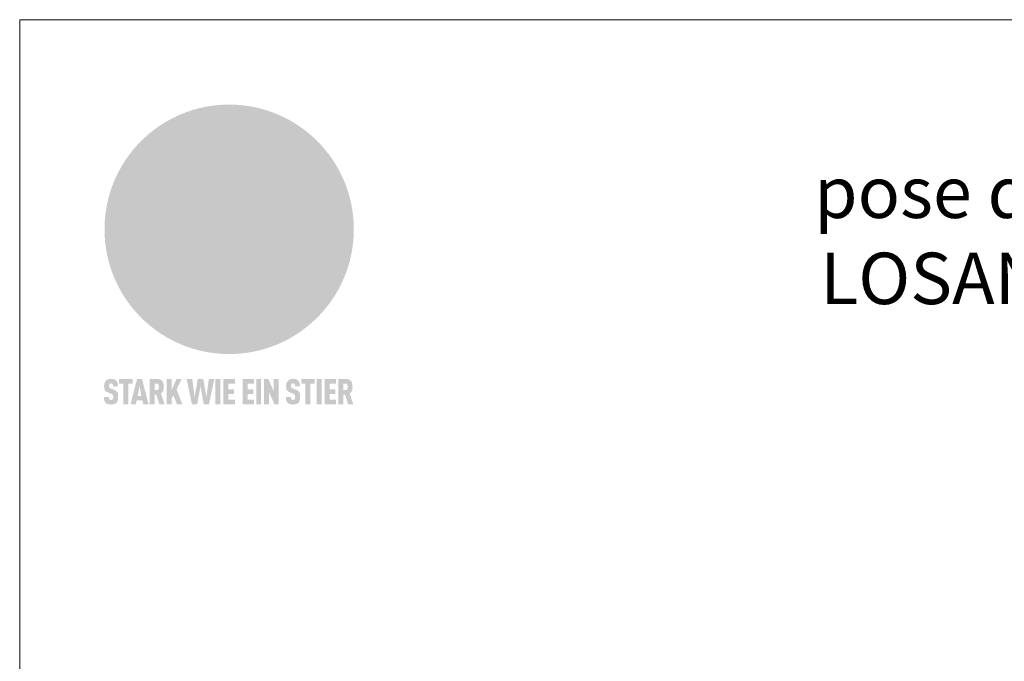
# Model space of a CAD drawing. Units: millimetres. Extents: x -19674 to 47920, y 0 to 4832.
# Drawn here: x 13960 to 14343, y 790 to 1039 of the extents above; entities that cross this region are included whole.
import ezdxf

# ---------------------------------------------------------------- set-up
doc = ezdxf.new("R2010")
doc.units = ezdxf.units.MM
for name, color, linetype, lineweight, true_color in [('01_PREFA-Dachprodukt', 7, 'Continuous', 25, 0xe1000f), ('10_Blattrahmen', 7, 'Continuous', 20, 0x000000), ('99_Text_1_DE', 7, 'Continuous', 25, 0xe1000f)]:
    doc.layers.add(name, color=color, linetype=linetype, lineweight=lineweight, true_color=true_color)
doc.styles.add('Arial', font='arial.ttf')

# ---------------------------------------------------------------- blocks, each defined once
blk = doc.blocks.new('A$C8d5866de')
h = blk.add_hatch(color=256)
h.dxf.hatch_style = 1
h.paths.add_polyline_path([(25.88, -1.79), (30.43, 2.83), (29.86, 3.85), (28.97, 5.42), (30.61, 5.51), (31.96, 5.49), (33.06, 5.39), (33.94, 5.21), (34.61, 4.98), (35.11, 4.71), (35.46, 4.42), (35.69, 4.13), (35.9, 3.67), (35.98, 3.2), (35.97, 2.74), (35.88, 2.32), (35.64, 1.65), (35.51, 1.39), (36.65, 2.5), (37.57, 3.44), (38.25, 4.27), (38.73, 4.92), (39.28, 5.79), (39.5, 6.31), (39.65, 6.89), (39.69, 7.52), (39.6, 8.21), (39.47, 8.6), (39.26, 8.97), (38.98, 9.31), (38.65, 9.63), (37.83, 10.18), (36.87, 10.64), (35.83, 11), (34.77, 11.29), (32.84, 11.67), (31.68, 11.8), (30.43, 11.88), (27.94, 11.93), (25.2, 11.86), (17.95, 24.26), (10.7, 36.66), (8.97, 36.63), (6.95, 36.49), (4.31, 36.16), (1.14, 35.59), (-0.61, 35.19), (-2.45, 34.69), (-4.36, 34.11), (-6.35, 33.41), (-8.39, 32.6), (-10.46, 31.66), (-11.95, 30.89), (-13.43, 30), (-14.88, 29.02), (-16.32, 27.96), (-17.72, 26.84), (-19.08, 25.66), (-21.68, 23.2), (-22.14, 22.78), (-22.7, 22.36), (-23.36, 21.94), (-24.12, 21.55), (-24.97, 21.2), (-25.93, 20.9), (-26.99, 20.66), (-28.15, 20.51), (-29.98, 20.27), (-31.01, 20.05), (-32.1, 19.74), (-33.19, 19.33), (-34.26, 18.78), (-35.28, 18.09), (-36.22, 17.24), (-36.66, 16.71), (-37.03, 16.13), (-37.33, 15.51), (-37.55, 14.89), (-37.7, 14.29), (-37.78, 13.71), (-37.79, 13.18), (-37.72, 12.72), (-38.08, 11.63), (-38.22, 10.64), (-38.19, 10.19), (-38.11, 9.8), (-37.98, 9.46), (-37.78, 9.18), (-37.03, 8.53), (-36.05, 7.94), (-34.78, 7.39), (-33.14, 6.84), (-33.5, 11.52), (-34.4, 12.11), (-35.06, 12.75), (-35.31, 13.13), (-35.46, 13.54), (-35.48, 13.86), (-35.41, 14.23), (-35.27, 14.62), (-35.05, 15.03), (-34.77, 15.43), (-34.42, 15.82), (-34.02, 16.17), (-33.56, 16.47), (-32.89, 16.79), (-32.13, 17.06), (-30.54, 17.45), (-28.73, 17.72), (-30.86, 5.72), (-33, -6.29), (-29.59, -5.64), (-26.61, -6.5), (-22.92, -0.91), (-15.97, -5.92), (-15.49, -19.29), (-11.91, -18.61), (-8.49, -19.48), (-3.25, -8.34), (0.23, -8.34), (4.44, -12.51), (15.04, -12.51), (16.8, -10.76), (21.99, -15.14), (27.17, -19.52), (30.62, -18.8), (35.07, -19.41)])
h.paths.add_polyline_path([(3.16, 5.42), (2.9, 5.18), (2.55, 5.05), (2.08, 5.01), (0.96, 5.1), (-0.85, 5.43), (-3.75, 5.67), (-5.66, 5.69), (-6.49, 5.61), (-7.16, 5.46), (-8.07, 5.08), (-8.8, 4.62), (-9.07, 4.35), (-9.29, 4.04), (-9.42, 3.7), (-9.47, 3.33), (-9.41, 2.6), (-9.26, 2.07), (-9.02, 1.62), (-10.37, 3.02), (-11.42, 4.18), (-12.15, 5.15), (-12.49, 5.78), (-12.81, 6.53), (-13.02, 7.28), (-13.05, 7.62), (-13.02, 7.92), (-12.83, 8.55), (-12.64, 8.93), (-12.35, 9.33), (-11.94, 9.74), (-11.37, 10.16), (-10.61, 10.57), (-9.64, 10.97), (-8.51, 11.31), (-7.32, 11.56), (-4.99, 11.87), (-3.05, 11.99), (-1.93, 12), (0.67, 11.9), (2.19, 11.76), (2.74, 11.68), (3.04, 11.57), (3.19, 11.39), (3.33, 11.09), (3.55, 10.23), (3.7, 9.24), (3.77, 8.37), (3.75, 7.52), (3.63, 6.59), (3.52, 6.14), (3.36, 5.75)], flags=16)
h = blk.add_hatch(color=256)
h.dxf.hatch_style = 1
h.paths.add_polyline_path([(-16.99, -30.94), (-16.58, -30.23), (-16.33, -29.38), (-16.24, -28.38), (-16.3, -27.73), (-16.47, -27.05), (-16.76, -26.38), (-17.2, -25.76), (-17.78, -25.21), (-18.52, -24.77), (-19.44, -24.49), (-19.96, -24.41), (-20.54, -24.38), (-26.11, -24.38), (-26.11, -36.08), (-22.5, -36.08), (-22.5, -32.54), (-20.83, -32.54), (-19.86, -32.48), (-18.98, -32.29), (-18.2, -31.97), (-17.53, -31.53)])
h.paths.add_polyline_path([(-20.84, -29.75), (-22.5, -29.75), (-22.5, -27.38), (-20.84, -27.38), (-20.38, -27.47), (-20, -27.73), (-19.74, -28.11), (-19.65, -28.57), (-19.74, -29.02), (-20, -29.41), (-20.38, -29.66)], flags=16)
h.paths.add_polyline_path([(-6.76, -30.66), (-6.34, -30.46), (-5.98, -30.18), (-5.68, -29.86), (-5.43, -29.48), (-5.24, -29.07), (-5.11, -28.63), (-5, -27.73), (-5.08, -26.95), (-5.31, -26.27), (-5.67, -25.7), (-6.14, -25.22), (-6.71, -24.86), (-7.36, -24.59), (-8.07, -24.44), (-8.82, -24.38), (-15.69, -24.38), (-15.69, -36.08), (-12.08, -36.08), (-12.08, -32), (-10.16, -32), (-9.69, -32.06), (-9.32, -32.2), (-9.05, -32.43), (-8.86, -32.72), (-8.72, -33.07), (-8.64, -33.46), (-8.54, -34.28), (-8.45, -35.19), (-8.25, -36.08), (-4.64, -36.08), (-4.84, -35.54), (-4.94, -34.84), (-5.04, -33.58), (-5.22, -32.56), (-5.38, -32.11), (-5.58, -31.71), (-5.81, -31.36), (-6.09, -31.07), (-6.41, -30.83)])
h.paths.add_polyline_path([(-12.08, -29.5), (-12.08, -27.17), (-9.8, -27.17), (-9.34, -27.25), (-8.96, -27.5), (-8.7, -27.88), (-8.61, -28.33), (-8.7, -28.78), (-8.96, -29.16), (-9.34, -29.41), (-9.8, -29.5)], flags=16)
h.paths.add_polyline_path([(-0.29, -31.63), (5.23, -31.63), (5.23, -28.84), (-0.29, -28.84), (-0.29, -27.38), (5.79, -27.38), (5.79, -24.38), (-3.89, -24.38), (-3.89, -36.08), (5.97, -36.08), (5.97, -33.09), (-0.29, -33.09)])
h.paths.add_polyline_path([(14.68, -28.84), (10.56, -28.84), (10.56, -27.38), (16.27, -27.38), (16.27, -24.38), (6.95, -24.38), (6.95, -36.08), (10.56, -36.08), (10.56, -31.63), (14.67, -31.63)])
h.paths.add_polyline_path([(21.62, -24.38), (18.1, -24.38), (13.79, -36.08), (17.41, -36.08), (17.93, -34.41), (21.65, -34.41), (22.14, -36.08), (25.88, -36.08)])
h.paths.add_polyline_path([(19.85, -28.3), (19.88, -28.3), (20.93, -31.9), (18.72, -31.9)], flags=16)
h = blk.add_hatch(color=256)
h.dxf.hatch_style = 1
h.paths.add_polyline_path([(-43.86, -62.92), (-43.89, -62.89), (-43.93, -62.86), (-43.97, -62.83), (-44.01, -62.8), (-44.05, -62.77), (-44.09, -62.74), (-44.13, -62.71), (-44.17, -62.68), (-44.21, -62.66), (-44.26, -62.63), (-44.3, -62.6), (-44.35, -62.58), (-44.45, -62.53), (-44.55, -62.48), (-44.66, -62.43), (-46.1, -61.86), (-46.19, -61.82), (-46.28, -61.78), (-46.35, -61.74), (-46.41, -61.7), (-46.46, -61.66), (-46.52, -61.61), (-46.56, -61.56), (-46.6, -61.51), (-46.63, -61.45), (-46.65, -61.39), (-46.67, -61.34), (-46.68, -61.28), (-46.69, -61.22), (-46.71, -61.15), (-46.71, -61.05), (-46.72, -60.95), (-46.71, -60.75), (-46.71, -60.67), (-46.7, -60.57), (-46.69, -60.5), (-46.67, -60.44), (-46.66, -60.38), (-46.63, -60.32), (-46.61, -60.27), (-46.58, -60.22), (-46.52, -60.14), (-46.48, -60.09), (-46.43, -60.05), (-46.39, -60.02), (-46.33, -59.99), (-46.28, -59.97), (-46.22, -59.95), (-46.15, -59.93), (-46.09, -59.92), (-45.98, -59.91), (-45.9, -59.91), (-45.83, -59.91), (-45.76, -59.93), (-45.69, -59.94), (-45.63, -59.96), (-45.57, -59.99), (-45.51, -60.03), (-45.45, -60.07), (-45.4, -60.12), (-45.36, -60.18), (-45.32, -60.24), (-45.29, -60.31), (-45.26, -60.39), (-45.24, -60.46), (-45.23, -60.53), (-45.22, -60.6), (-45.21, -60.66), (-45.21, -60.76), (-45.2, -60.91), (-45.2, -61.03), (-43.28, -61.03), (-43.28, -60.85), (-43.28, -60.67), (-43.3, -60.5), (-43.31, -60.41), (-43.32, -60.33), (-43.33, -60.25), (-43.34, -60.17), (-43.36, -60.09), (-43.37, -60.01), (-43.39, -59.93), (-43.41, -59.86), (-43.43, -59.79), (-43.45, -59.71), (-43.47, -59.64), (-43.5, -59.57), (-43.52, -59.5), (-43.55, -59.44), (-43.58, -59.37), (-43.61, -59.31), (-43.65, -59.25), (-43.68, -59.19), (-43.72, -59.13), (-43.76, -59.07), (-43.8, -59.01), (-43.84, -58.96), (-43.88, -58.91), (-43.93, -58.86), (-43.97, -58.81), (-44.02, -58.76), (-44.06, -58.72), (-44.1, -58.68), (-44.14, -58.65), (-44.19, -58.61), (-44.23, -58.58), (-44.28, -58.55), (-44.32, -58.52), (-44.37, -58.49), (-44.42, -58.46), (-44.47, -58.43), (-44.53, -58.41), (-44.58, -58.38), (-44.64, -58.36), (-44.69, -58.34), (-44.75, -58.32), (-44.81, -58.3), (-44.87, -58.28), (-44.94, -58.26), (-45, -58.24), (-45.07, -58.23), (-45.13, -58.21), (-45.2, -58.2), (-45.27, -58.19), (-45.34, -58.18), (-45.41, -58.17), (-45.49, -58.16), (-45.64, -58.15), (-45.8, -58.14), (-45.96, -58.13), (-46.1, -58.14), (-46.17, -58.14), (-46.24, -58.15), (-46.3, -58.15), (-46.37, -58.16), (-46.44, -58.17), (-46.5, -58.18), (-46.56, -58.19), (-46.63, -58.2), (-46.69, -58.21), (-46.75, -58.23), (-46.81, -58.24), (-46.87, -58.26), (-46.92, -58.28), (-46.98, -58.3), (-47.04, -58.32), (-47.09, -58.34), (-47.15, -58.36), (-47.2, -58.38), (-47.25, -58.41), (-47.31, -58.43), (-47.36, -58.46), (-47.41, -58.49), (-47.46, -58.52), (-47.5, -58.55), (-47.55, -58.58), (-47.6, -58.61), (-47.64, -58.65), (-47.69, -58.68), (-47.73, -58.72), (-47.77, -58.76), (-47.83, -58.81), (-47.88, -58.86), (-47.93, -58.91), (-47.98, -58.96), (-48.02, -59.02), (-48.07, -59.07), (-48.11, -59.13), (-48.15, -59.19), (-48.19, -59.25), (-48.23, -59.31), (-48.27, -59.37), (-48.3, -59.43), (-48.34, -59.5), (-48.37, -59.56), (-48.4, -59.63), (-48.43, -59.7), (-48.45, -59.77), (-48.48, -59.84), (-48.5, -59.91), (-48.52, -59.99), (-48.54, -60.06), (-48.56, -60.13), (-48.57, -60.21), (-48.59, -60.29), (-48.6, -60.36), (-48.61, -60.44), (-48.62, -60.52), (-48.63, -60.6), (-48.63, -60.69), (-48.64, -60.77), (-48.64, -60.85), (-48.64, -61.07), (-48.64, -61.21), (-48.63, -61.33), (-48.62, -61.46), (-48.61, -61.58), (-48.6, -61.69), (-48.58, -61.8), (-48.56, -61.9), (-48.54, -62), (-48.53, -62.05), (-48.52, -62.1), (-48.5, -62.15), (-48.49, -62.19), (-48.47, -62.24), (-48.46, -62.28), (-48.44, -62.32), (-48.43, -62.36), (-48.41, -62.4), (-48.39, -62.44), (-48.37, -62.48), (-48.36, -62.51), (-48.34, -62.55), (-48.32, -62.58), (-48.29, -62.61), (-48.27, -62.65), (-48.25, -62.68), (-48.23, -62.71), (-48.2, -62.74), (-48.18, -62.77), (-48.15, -62.8), (-48.13, -62.83), (-48.1, -62.86), (-48.07, -62.89), (-48.04, -62.92), (-48.01, -62.94), (-47.98, -62.97), (-47.95, -63), (-47.92, -63.02), (-47.89, -63.05), (-47.85, -63.07), (-47.82, -63.1), (-47.78, -63.12), (-47.75, -63.15), (-47.71, -63.17), (-47.67, -63.19), (-47.64, -63.21), (-47.6, -63.23), (-47.56, -63.26), (-47.52, -63.28), (-47.43, -63.32), (-47.35, -63.35), (-46, -63.9), (-45.88, -63.95), (-45.82, -63.97), (-45.76, -64), (-45.68, -64.04), (-45.59, -64.08), (-45.54, -64.12), (-45.47, -64.16), (-45.42, -64.21), (-45.37, -64.25), (-45.32, -64.3), (-45.28, -64.35), (-45.25, -64.4), (-45.23, -64.46), (-45.2, -64.53), (-45.18, -64.6), (-45.16, -64.69), (-45.14, -64.77), (-45.14, -64.84), (-45.13, -64.9), (-45.12, -64.97), (-45.12, -65.05), (-45.12, -65.12), (-45.12, -65.2), (-45.12, -65.4), (-45.12, -65.49), (-45.13, -65.55), (-45.14, -65.61), (-45.15, -65.68), (-45.16, -65.76), (-45.18, -65.83), (-45.2, -65.9), (-45.23, -65.97), (-45.26, -66.03), (-45.3, -66.08), (-45.32, -66.11), (-45.34, -66.13), (-45.38, -66.17), (-45.42, -66.21), (-45.47, -66.24), (-45.53, -66.27), (-45.59, -66.3), (-45.65, -66.32), (-45.72, -66.33), (-45.8, -66.34), (-45.88, -66.35), (-45.97, -66.35), (-46.05, -66.35), (-46.12, -66.34), (-46.2, -66.33), (-46.27, -66.31), (-46.33, -66.29), (-46.39, -66.26), (-46.45, -66.23), (-46.51, -66.19), (-46.56, -66.15), (-46.6, -66.11), (-46.63, -66.06), (-46.67, -66.01), (-46.7, -65.95), (-46.73, -65.88), (-46.75, -65.8), (-46.76, -65.75), (-46.77, -65.69), (-46.78, -65.63), (-46.78, -65.57), (-46.79, -65.51), (-46.79, -65.44), (-46.8, -65.37), (-46.8, -65.3), (-46.8, -65.23), (-48.72, -65.23), (-48.72, -65.41), (-48.72, -65.59), (-48.71, -65.76), (-48.69, -65.92), (-48.67, -66.08), (-48.66, -66.16), (-48.65, -66.23), (-48.63, -66.3), (-48.62, -66.37), (-48.6, -66.44), (-48.58, -66.51), (-48.56, -66.58), (-48.54, -66.64), (-48.52, -66.7), (-48.5, -66.77), (-48.47, -66.83), (-48.44, -66.89), (-48.41, -66.94), (-48.38, -67), (-48.35, -67.06), (-48.32, -67.11), (-48.28, -67.16), (-48.25, -67.21), (-48.21, -67.26), (-48.17, -67.31), (-48.13, -67.36), (-48.08, -67.41), (-48.04, -67.45), (-48, -67.49), (-47.96, -67.53), (-47.91, -67.56), (-47.86, -67.6), (-47.81, -67.64), (-47.76, -67.67), (-47.71, -67.7), (-47.65, -67.74), (-47.6, -67.77), (-47.54, -67.8), (-47.48, -67.83), (-47.42, -67.86), (-47.36, -67.88), (-47.29, -67.91), (-47.23, -67.93), (-47.16, -67.96), (-47.09, -67.98), (-47.02, -68), (-46.95, -68.02), (-46.88, -68.03), (-46.8, -68.05), (-46.73, -68.06), (-46.65, -68.08), (-46.57, -68.09), (-46.48, -68.1), (-46.4, -68.11), (-46.32, -68.11), (-46.23, -68.12), (-46.14, -68.12), (-45.96, -68.13), (-45.78, -68.12), (-45.69, -68.12), (-45.6, -68.11), (-45.52, -68.1), (-45.44, -68.09), (-45.35, -68.08), (-45.27, -68.07), (-45.2, -68.06), (-45.12, -68.04), (-45.04, -68.03), (-44.97, -68.01), (-44.89, -67.99), (-44.82, -67.97), (-44.75, -67.94), (-44.68, -67.92), (-44.62, -67.89), (-44.55, -67.87), (-44.49, -67.84), (-44.43, -67.81), (-44.37, -67.78), (-44.31, -67.75), (-44.25, -67.72), (-44.2, -67.69), (-44.14, -67.65), (-44.09, -67.62), (-44.04, -67.58), (-43.99, -67.55), (-43.95, -67.51), (-43.9, -67.47), (-43.86, -67.43), (-43.82, -67.39), (-43.77, -67.34), (-43.73, -67.3), (-43.69, -67.25), (-43.65, -67.2), (-43.63, -67.17), (-43.61, -67.14), (-43.59, -67.12), (-43.57, -67.09), (-43.54, -67.04), (-43.51, -66.98), (-43.48, -66.92), (-43.45, -66.86), (-43.42, -66.8), (-43.4, -66.74), (-43.38, -66.68), (-43.35, -66.62), (-43.33, -66.55), (-43.32, -66.49), (-43.3, -66.42), (-43.29, -66.35), (-43.27, -66.28), (-43.26, -66.21), (-43.24, -66.06), (-43.22, -65.9), (-43.21, -65.74), (-43.2, -65.57), (-43.19, -65.4), (-43.19, -65.21), (-43.19, -65.06), (-43.2, -64.9), (-43.2, -64.75), (-43.21, -64.61), (-43.22, -64.48), (-43.23, -64.34), (-43.25, -64.22), (-43.27, -64.1), (-43.29, -63.98), (-43.3, -63.93), (-43.31, -63.87), (-43.33, -63.82), (-43.34, -63.77), (-43.36, -63.72), (-43.37, -63.67), (-43.39, -63.62), (-43.41, -63.58), (-43.42, -63.53), (-43.44, -63.49), (-43.46, -63.45), (-43.48, -63.41), (-43.5, -63.37), (-43.52, -63.33), (-43.54, -63.29), (-43.57, -63.26), (-43.59, -63.22), (-43.62, -63.18), (-43.64, -63.15), (-43.67, -63.11), (-43.7, -63.08), (-43.73, -63.05), (-43.76, -63.01), (-43.79, -62.98), (-43.82, -62.95)])
h = blk.add_hatch(color=256)
h.dxf.hatch_style = 1
h.paths.add_polyline_path([(-39.22, -59.98), (-37.56, -59.98), (-37.56, -58.2), (-42.8, -58.2), (-42.8, -59.98), (-41.14, -59.98), (-41.14, -68.06), (-39.22, -68.06)])
h = blk.add_hatch(color=256)
h.dxf.hatch_style = 1
h.paths.add_polyline_path([(-38.36, -68.06), (-36.32, -68.06), (-36, -66.54), (-33.73, -66.54), (-33.41, -68.06), (-31.36, -68.06), (-33.9, -58.2), (-35.83, -58.2)])
h.paths.add_polyline_path([(-35.62, -64.76), (-34.86, -61.1), (-34.1, -64.76)], flags=16)
h = blk.add_hatch(color=256)
h.dxf.hatch_style = 1
h.paths.add_polyline_path([(-30.96, -68.06), (-29.03, -68.06), (-29.03, -64.26), (-28.37, -64.26), (-27.14, -68.06), (-25.13, -68.06), (-26.54, -63.83), (-26.46, -63.77), (-26.42, -63.74), (-26.38, -63.71), (-26.34, -63.68), (-26.3, -63.65), (-26.27, -63.62), (-26.23, -63.59), (-26.19, -63.56), (-26.16, -63.52), (-26.13, -63.49), (-26.1, -63.46), (-26.06, -63.42), (-26.03, -63.39), (-26, -63.36), (-25.98, -63.32), (-25.95, -63.29), (-25.92, -63.25), (-25.9, -63.21), (-25.87, -63.18), (-25.85, -63.14), (-25.82, -63.1), (-25.8, -63.06), (-25.78, -63.03), (-25.76, -62.99), (-25.74, -62.95), (-25.72, -62.91), (-25.7, -62.87), (-25.69, -62.83), (-25.67, -62.79), (-25.66, -62.74), (-25.64, -62.7), (-25.62, -62.62), (-25.59, -62.53), (-25.57, -62.45), (-25.55, -62.36), (-25.53, -62.27), (-25.51, -62.18), (-25.5, -62.09), (-25.48, -62), (-25.47, -61.9), (-25.46, -61.81), (-25.45, -61.71), (-25.45, -61.62), (-25.44, -61.52), (-25.44, -61.42), (-25.44, -61.32), (-25.45, -60.88), (-25.45, -60.71), (-25.47, -60.55), (-25.49, -60.39), (-25.5, -60.31), (-25.51, -60.24), (-25.52, -60.17), (-25.54, -60.09), (-25.55, -60.02), (-25.57, -59.95), (-25.59, -59.88), (-25.61, -59.82), (-25.63, -59.75), (-25.65, -59.68), (-25.67, -59.62), (-25.69, -59.56), (-25.72, -59.5), (-25.75, -59.44), (-25.77, -59.38), (-25.8, -59.32), (-25.83, -59.26), (-25.86, -59.21), (-25.9, -59.16), (-25.93, -59.1), (-25.97, -59.05), (-26, -59), (-26.02, -58.98), (-26.04, -58.95), (-26.06, -58.93), (-26.08, -58.91), (-26.1, -58.88), (-26.12, -58.86), (-26.14, -58.84), (-26.17, -58.82), (-26.19, -58.8), (-26.21, -58.77), (-26.23, -58.75), (-26.26, -58.73), (-26.28, -58.71), (-26.31, -58.69), (-26.33, -58.68), (-26.36, -58.66), (-26.39, -58.64), (-26.41, -58.62), (-26.44, -58.6), (-26.47, -58.59), (-26.52, -58.55), (-26.58, -58.52), (-26.64, -58.49), (-26.71, -58.46), (-26.77, -58.43), (-26.84, -58.41), (-26.91, -58.38), (-26.98, -58.36), (-27.05, -58.34), (-27.12, -58.32), (-27.2, -58.3), (-27.28, -58.29), (-27.36, -58.27), (-27.44, -58.26), (-27.52, -58.25), (-27.61, -58.23), (-27.7, -58.23), (-27.79, -58.22), (-27.88, -58.21), (-27.97, -58.21), (-28.17, -58.2), (-30.96, -58.2)])
h.paths.add_polyline_path([(-29.03, -59.98), (-27.61, -59.98), (-27.45, -60.48), (-27.44, -60.53), (-27.37, -60.79), (-27.37, -60.94), (-27.32, -61.59), (-27.61, -62.43), (-29.03, -62.57)], flags=16)
h = blk.add_hatch(color=256)
h.dxf.hatch_style = 1
h.paths.add_polyline_path([(-22.35, -62.44), (-22.35, -58.2), (-24.28, -58.2), (-24.28, -68.06), (-22.35, -68.06), (-22.35, -65.79), (-21.72, -64.46), (-20.3, -68.06), (-18.2, -68.06), (-20.48, -62.3), (-18.52, -58.2), (-20.48, -58.2)])
h = blk.add_hatch(color=256)
h.dxf.hatch_style = 1
h.paths.add_polyline_path([(-14.48, -68.06), (-12.43, -68.06), (-11.16, -61.08), (-9.88, -68.06), (-7.84, -68.06), (-5.78, -58.2), (-7.93, -58.2), (-8.86, -65.17), (-10.08, -58.2), (-12.24, -58.2), (-13.45, -65.17), (-14.38, -58.2), (-16.54, -58.2)])
h = blk.add_hatch(color=256)
h.dxf.hatch_style = 1
h.paths.add_polyline_path([(-5.32, -68.06), (-3.4, -68.06), (-3.4, -58.2), (-5.32, -58.2)])
h = blk.add_hatch(color=256)
h.dxf.hatch_style = 1
h.paths.add_polyline_path([(-0.32, -59.98), (2.25, -59.98), (2.25, -58.2), (-2.24, -58.2), (-2.24, -68.06), (2.25, -68.06), (2.25, -66.28), (-0.32, -66.28), (-0.32, -63.98), (1.9, -63.98), (1.9, -62.21), (-0.32, -62.21)])
h = blk.add_hatch(color=256)
h.dxf.hatch_style = 1
h.paths.add_polyline_path([(9.71, -68.06), (9.71, -66.28), (7.14, -66.28), (7.14, -63.98), (9.35, -63.98), (9.35, -62.21), (7.14, -62.21), (7.14, -59.98), (9.71, -59.98), (9.71, -58.2), (5.21, -58.2), (5.21, -68.06)])
h = blk.add_hatch(color=256)
h.dxf.hatch_style = 1
h.paths.add_polyline_path([(12.45, -58.2), (10.53, -58.2), (10.53, -68.06), (12.45, -68.06)])
h = blk.add_hatch(color=256)
h.dxf.hatch_style = 1
h.paths.add_polyline_path([(15.24, -58.2), (13.56, -58.2), (13.56, -68.06), (15.49, -68.06), (15.49, -63.24), (17.65, -68.06), (19.29, -68.06), (19.29, -58.2), (17.36, -58.2), (17.36, -63.02)])
h = blk.add_hatch(color=256)
h.dxf.hatch_style = 1
h.paths.add_polyline_path([(24.09, -60.75), (24.09, -60.67), (24.1, -60.57), (24.12, -60.5), (24.13, -60.44), (24.15, -60.38), (24.17, -60.32), (24.19, -60.27), (24.22, -60.22), (24.28, -60.14), (24.32, -60.09), (24.37, -60.05), (24.42, -60.02), (24.47, -59.99), (24.52, -59.97), (24.58, -59.95), (24.65, -59.93), (24.72, -59.92), (24.82, -59.91), (24.9, -59.91), (24.97, -59.91), (25.05, -59.93), (25.11, -59.94), (25.17, -59.96), (25.23, -59.99), (25.29, -60.03), (25.35, -60.07), (25.4, -60.12), (25.44, -60.18), (25.48, -60.24), (25.52, -60.31), (25.54, -60.39), (25.56, -60.46), (25.58, -60.53), (25.58, -60.6), (25.59, -60.66), (25.6, -60.76), (25.6, -60.91), (25.6, -61.03), (27.53, -61.03), (27.53, -60.85), (27.52, -60.67), (27.5, -60.5), (27.5, -60.41), (27.49, -60.33), (27.47, -60.25), (27.46, -60.17), (27.45, -60.09), (27.43, -60.01), (27.41, -59.93), (27.39, -59.86), (27.37, -59.79), (27.35, -59.71), (27.33, -59.64), (27.31, -59.57), (27.28, -59.5), (27.25, -59.44), (27.22, -59.37), (27.19, -59.31), (27.16, -59.25), (27.12, -59.19), (27.09, -59.13), (27.05, -59.07), (27.01, -59.01), (26.97, -58.96), (26.92, -58.91), (26.88, -58.86), (26.83, -58.81), (26.78, -58.76), (26.74, -58.72), (26.7, -58.68), (26.66, -58.65), (26.62, -58.61), (26.57, -58.58), (26.53, -58.55), (26.48, -58.52), (26.43, -58.49), (26.38, -58.46), (26.33, -58.43), (26.28, -58.41), (26.22, -58.38), (26.17, -58.36), (26.11, -58.34), (26.05, -58.32), (25.99, -58.3), (25.93, -58.28), (25.87, -58.26), (25.8, -58.24), (25.74, -58.23), (25.67, -58.21), (25.6, -58.2), (25.53, -58.19), (25.46, -58.18), (25.39, -58.17), (25.32, -58.16), (25.16, -58.15), (25.01, -58.14), (24.84, -58.13), (24.7, -58.14), (24.63, -58.14), (24.57, -58.15), (24.5, -58.15), (24.43, -58.16), (24.37, -58.17), (24.3, -58.18), (24.24, -58.19), (24.18, -58.2), (24.12, -58.21), (24.05, -58.23), (24, -58.24), (23.94, -58.26), (23.88, -58.28), (23.82, -58.3), (23.76, -58.32), (23.71, -58.34), (23.66, -58.36), (23.6, -58.38), (23.55, -58.41), (23.5, -58.43), (23.45, -58.46), (23.4, -58.49), (23.35, -58.52), (23.3, -58.55), (23.25, -58.58), (23.21, -58.61), (23.16, -58.65), (23.12, -58.68), (23.07, -58.72), (23.03, -58.76), (22.98, -58.81), (22.92, -58.86), (22.87, -58.91), (22.83, -58.96), (22.78, -59.02), (22.73, -59.07), (22.69, -59.13), (22.65, -59.19), (22.61, -59.25), (22.57, -59.31), (22.53, -59.37), (22.5, -59.43), (22.47, -59.5), (22.44, -59.56), (22.41, -59.63), (22.38, -59.7), (22.35, -59.77), (22.33, -59.84), (22.3, -59.91), (22.28, -59.99), (22.26, -60.06), (22.25, -60.13), (22.23, -60.21), (22.22, -60.29), (22.2, -60.36), (22.19, -60.44), (22.18, -60.52), (22.18, -60.6), (22.17, -60.69), (22.17, -60.77), (22.16, -60.85), (22.16, -61.07), (22.17, -61.21), (22.17, -61.33), (22.18, -61.46), (22.19, -61.58), (22.21, -61.69), (22.22, -61.8), (22.24, -61.9), (22.26, -62), (22.27, -62.05), (22.29, -62.1), (22.3, -62.15), (22.31, -62.19), (22.33, -62.24), (22.34, -62.28), (22.36, -62.32), (22.38, -62.36), (22.39, -62.4), (22.41, -62.44), (22.43, -62.48), (22.45, -62.51), (22.47, -62.55), (22.49, -62.58), (22.51, -62.61), (22.53, -62.65), (22.55, -62.68), (22.58, -62.71), (22.6, -62.74), (22.63, -62.77), (22.65, -62.8), (22.68, -62.83), (22.71, -62.86), (22.73, -62.89), (22.76, -62.92), (22.79, -62.94), (22.82, -62.97), (22.85, -63), (22.88, -63.02), (22.92, -63.05), (22.95, -63.07), (22.99, -63.1), (23.02, -63.12), (23.06, -63.15), (23.09, -63.17), (23.13, -63.19), (23.17, -63.21), (23.21, -63.23), (23.25, -63.26), (23.29, -63.28), (23.37, -63.32), (23.46, -63.35), (24.8, -63.9), (24.93, -63.95), (24.99, -63.97), (25.04, -64), (25.13, -64.04), (25.21, -64.08), (25.27, -64.12), (25.33, -64.16), (25.39, -64.21), (25.44, -64.25), (25.48, -64.3), (25.52, -64.35), (25.55, -64.4), (25.58, -64.46), (25.6, -64.53), (25.62, -64.6), (25.64, -64.69), (25.66, -64.77), (25.67, -64.84), (25.67, -64.9), (25.68, -64.97), (25.68, -65.05), (25.68, -65.12), (25.69, -65.2), (25.68, -65.4), (25.68, -65.49), (25.67, -65.55), (25.67, -65.61), (25.66, -65.68), (25.64, -65.76), (25.63, -65.83), (25.6, -65.9), (25.58, -65.97), (25.54, -66.03), (25.51, -66.08), (25.48, -66.11), (25.46, -66.13), (25.43, -66.17), (25.38, -66.21), (25.33, -66.24), (25.27, -66.27), (25.21, -66.3), (25.15, -66.32), (25.08, -66.33), (25.01, -66.34), (24.92, -66.35), (24.83, -66.35), (24.76, -66.35), (24.68, -66.34), (24.6, -66.33), (24.54, -66.31), (24.48, -66.29), (24.42, -66.26), (24.36, -66.23), (24.29, -66.19), (24.24, -66.15), (24.21, -66.11), (24.17, -66.06), (24.14, -66.01), (24.11, -65.95), (24.08, -65.88), (24.05, -65.8), (24.04, -65.75), (24.03, -65.69), (24.03, -65.63), (24.02, -65.57), (24.01, -65.51), (24.01, -65.44), (24.01, -65.37), (24.01, -65.3), (24.01, -65.23), (22.08, -65.23), (22.08, -65.41), (22.09, -65.59), (22.1, -65.76), (22.11, -65.92), (22.13, -66.08), (22.14, -66.16), (22.16, -66.23), (22.17, -66.3), (22.19, -66.37), (22.2, -66.44), (22.22, -66.51), (22.24, -66.58), (22.26, -66.64), (22.28, -66.7), (22.31, -66.77), (22.33, -66.83), (22.36, -66.89), (22.39, -66.94), (22.42, -67), (22.45, -67.06), (22.48, -67.11), (22.52, -67.16), (22.56, -67.21), (22.59, -67.26), (22.63, -67.31), (22.68, -67.36), (22.72, -67.41), (22.76, -67.45), (22.8, -67.49), (22.85, -67.53), (22.89, -67.56), (22.94, -67.6), (22.99, -67.64), (23.04, -67.67), (23.09, -67.7), (23.15, -67.74), (23.2, -67.77), (23.26, -67.8), (23.32, -67.83), (23.38, -67.86), (23.44, -67.88), (23.51, -67.91), (23.57, -67.93), (23.64, -67.96), (23.71, -67.98), (23.78, -68), (23.85, -68.02), (23.93, -68.03), (24, -68.05), (24.08, -68.06), (24.16, -68.08), (24.24, -68.09), (24.32, -68.1), (24.4, -68.11), (24.49, -68.11), (24.57, -68.12), (24.66, -68.12), (24.84, -68.13), (25.02, -68.12), (25.11, -68.12), (25.2, -68.11), (25.28, -68.1), (25.37, -68.09), (25.45, -68.08), (25.53, -68.07), (25.61, -68.06), (25.69, -68.04), (25.76, -68.03), (25.84, -68.01), (25.91, -67.99), (25.98, -67.97), (26.05, -67.94), (26.12, -67.92), (26.18, -67.89), (26.25, -67.87), (26.31, -67.84), (26.38, -67.81), (26.44, -67.78), (26.49, -67.75), (26.55, -67.72), (26.61, -67.69), (26.66, -67.65), (26.71, -67.62), (26.76, -67.58), (26.81, -67.55), (26.86, -67.51), (26.9, -67.47), (26.94, -67.43), (26.99, -67.39), (27.03, -67.34), (27.07, -67.3), (27.12, -67.25), (27.15, -67.2), (27.17, -67.17), (27.19, -67.14), (27.21, -67.12), (27.23, -67.09), (27.26, -67.04), (27.29, -66.98), (27.33, -66.92), (27.35, -66.86), (27.38, -66.8), (27.4, -66.74), (27.43, -66.68), (27.45, -66.62), (27.47, -66.55), (27.49, -66.49), (27.5, -66.42), (27.52, -66.35), (27.53, -66.28), (27.54, -66.21), (27.56, -66.06), (27.58, -65.9), (27.6, -65.74), (27.6, -65.57), (27.61, -65.4), (27.61, -65.21), (27.61, -65.06), (27.61, -64.9), (27.6, -64.75), (27.59, -64.61), (27.58, -64.48), (27.57, -64.34), (27.55, -64.22), (27.54, -64.1), (27.51, -63.98), (27.5, -63.93), (27.49, -63.87), (27.47, -63.82), (27.46, -63.77), (27.45, -63.72), (27.43, -63.67), (27.41, -63.62), (27.4, -63.58), (27.38, -63.53), (27.36, -63.49), (27.34, -63.45), (27.32, -63.41), (27.3, -63.37), (27.28, -63.33), (27.26, -63.29), (27.24, -63.26), (27.21, -63.22), (27.19, -63.18), (27.16, -63.15), (27.13, -63.11), (27.1, -63.08), (27.07, -63.05), (27.04, -63.01), (27.01, -62.98), (26.98, -62.95), (26.94, -62.92), (26.91, -62.89), (26.87, -62.86), (26.84, -62.83), (26.8, -62.8), (26.76, -62.77), (26.72, -62.74), (26.68, -62.71), (26.63, -62.68), (26.59, -62.66), (26.54, -62.63), (26.5, -62.6), (26.45, -62.58), (26.35, -62.53), (26.25, -62.48), (26.15, -62.43), (24.7, -61.86), (24.61, -61.82), (24.53, -61.78), (24.45, -61.74), (24.4, -61.7), (24.34, -61.66), (24.29, -61.61), (24.24, -61.56), (24.2, -61.51), (24.17, -61.45), (24.15, -61.39), (24.13, -61.34), (24.12, -61.28), (24.11, -61.22), (24.1, -61.15), (24.09, -61.05), (24.09, -60.95)])
h = blk.add_hatch(color=256)
h.dxf.hatch_style = 1
h.paths.add_polyline_path([(29.7, -59.98), (29.7, -68.06), (31.63, -68.06), (31.63, -59.98), (33.29, -59.98), (33.29, -58.2), (28.04, -58.2), (28.04, -59.98)])
h = blk.add_hatch(color=256)
h.dxf.hatch_style = 1
h.paths.add_polyline_path([(34.04, -68.06), (35.96, -68.06), (35.96, -58.2), (34.04, -58.2)])
h = blk.add_hatch(color=256)
h.dxf.hatch_style = 1
h.paths.add_polyline_path([(37.11, -68.06), (41.61, -68.06), (41.61, -66.28), (39.04, -66.28), (39.04, -63.98), (41.25, -63.98), (41.25, -62.21), (39.04, -62.21), (39.04, -59.98), (41.61, -59.98), (41.61, -58.2), (37.11, -58.2)])
h = blk.add_hatch(color=256)
h.dxf.hatch_style = 1
h.paths.add_polyline_path([(42.47, -68.06), (44.4, -68.06), (44.4, -64.26), (45.07, -64.26), (46.29, -68.06), (48.3, -68.06), (46.89, -63.83), (46.97, -63.77), (47.01, -63.74), (47.05, -63.71), (47.09, -63.68), (47.13, -63.65), (47.17, -63.62), (47.2, -63.59), (47.24, -63.56), (47.27, -63.52), (47.3, -63.49), (47.34, -63.46), (47.37, -63.42), (47.4, -63.39), (47.43, -63.36), (47.45, -63.32), (47.48, -63.29), (47.51, -63.25), (47.54, -63.21), (47.56, -63.18), (47.58, -63.14), (47.61, -63.1), (47.63, -63.06), (47.65, -63.03), (47.67, -62.99), (47.69, -62.95), (47.71, -62.91), (47.73, -62.87), (47.74, -62.83), (47.76, -62.79), (47.77, -62.74), (47.79, -62.7), (47.81, -62.62), (47.84, -62.53), (47.86, -62.45), (47.88, -62.36), (47.9, -62.27), (47.92, -62.18), (47.93, -62.09), (47.95, -62), (47.96, -61.9), (47.97, -61.81), (47.98, -61.71), (47.98, -61.62), (47.99, -61.52), (47.99, -61.42), (47.99, -61.32), (47.98, -60.88), (47.98, -60.71), (47.96, -60.55), (47.95, -60.39), (47.93, -60.31), (47.92, -60.24), (47.91, -60.17), (47.89, -60.09), (47.88, -60.02), (47.86, -59.95), (47.84, -59.88), (47.82, -59.82), (47.8, -59.75), (47.78, -59.68), (47.76, -59.62), (47.74, -59.56), (47.71, -59.5), (47.68, -59.44), (47.66, -59.38), (47.63, -59.32), (47.6, -59.26), (47.57, -59.21), (47.53, -59.16), (47.5, -59.1), (47.46, -59.05), (47.43, -59), (47.41, -58.98), (47.39, -58.95), (47.37, -58.93), (47.35, -58.91), (47.33, -58.88), (47.31, -58.86), (47.29, -58.84), (47.27, -58.82), (47.24, -58.8), (47.22, -58.77), (47.2, -58.75), (47.17, -58.73), (47.15, -58.71), (47.12, -58.69), (47.1, -58.68), (47.07, -58.66), (47.05, -58.64), (47.02, -58.62), (46.99, -58.6), (46.96, -58.59), (46.91, -58.55), (46.85, -58.52), (46.79, -58.49), (46.72, -58.46), (46.66, -58.43), (46.59, -58.41), (46.52, -58.38), (46.45, -58.36), (46.38, -58.34), (46.31, -58.32), (46.23, -58.3), (46.15, -58.29), (46.07, -58.27), (45.99, -58.26), (45.91, -58.25), (45.82, -58.23), (45.73, -58.23), (45.64, -58.22), (45.55, -58.21), (45.46, -58.21), (45.26, -58.2), (42.47, -58.2)])
h.paths.add_polyline_path([(44.4, -59.98), (45.82, -59.98), (45.98, -60.48), (45.99, -60.53), (46.06, -60.79), (46.06, -60.94), (46.11, -61.59), (45.82, -62.43), (44.4, -62.57)], flags=16)
at = {"layer": '01_PREFA-Dachprodukt'}
h = blk.add_hatch(color=256, dxfattribs=at)
h.dxf.hatch_style = 1
h.paths.add_polyline_path([(-40.22, -27.12), (-38.86, -29.02), (-37.43, -30.85), (-35.9, -32.61), (-34.29, -34.29), (-32.61, -35.9), (-30.85, -37.42), (-29.02, -38.86), (-27.12, -40.22), (-25.15, -41.48), (-23.12, -42.65), (-21.03, -43.72), (-18.88, -44.69), (-16.68, -45.56), (-14.42, -46.32), (-12.12, -46.97), (-9.77, -47.51), (-7.39, -47.94), (-4.96, -48.25), (-2.5, -48.44), (0, -48.5), (2.5, -48.44), (4.96, -48.25), (7.39, -47.94), (9.77, -47.51), (12.12, -46.97), (14.42, -46.32), (16.68, -45.56), (18.88, -44.69), (21.03, -43.72), (23.12, -42.65), (25.15, -41.48), (27.12, -40.22), (29.02, -38.86), (30.85, -37.42), (32.61, -35.9), (34.29, -34.29), (35.9, -32.61), (37.42, -30.85), (38.86, -29.02), (40.22, -27.12), (41.48, -25.15), (42.65, -23.12), (43.72, -21.03), (44.69, -18.88), (45.56, -16.68), (46.32, -14.42), (46.97, -12.12), (47.51, -9.77), (47.94, -7.39), (48.25, -4.96), (48.44, -2.5), (48.5, 0), (48.44, 2.5), (48.25, 4.96), (47.94, 7.39), (47.51, 9.77), (46.97, 12.12), (46.32, 14.42), (45.56, 16.68), (44.69, 18.88), (43.72, 21.03), (42.65, 23.12), (41.48, 25.15), (40.22, 27.12), (38.86, 29.02), (37.42, 30.85), (35.9, 32.61), (34.29, 34.29), (32.61, 35.9), (30.85, 37.42), (29.02, 38.86), (27.12, 40.22), (25.15, 41.48), (23.12, 42.65), (21.03, 43.72), (18.88, 44.69), (16.68, 45.56), (14.42, 46.32), (12.12, 46.97), (9.77, 47.51), (7.39, 47.94), (4.96, 48.25), (2.5, 48.44), (0, 48.5), (-2.5, 48.44), (-4.96, 48.25), (-7.39, 47.94), (-9.77, 47.51), (-12.12, 46.97), (-14.42, 46.32), (-16.68, 45.56), (-18.88, 44.69), (-21.03, 43.72), (-23.12, 42.65), (-25.15, 41.48), (-27.12, 40.22), (-29.02, 38.86), (-30.85, 37.42), (-32.61, 35.9), (-34.29, 34.29), (-35.9, 32.61), (-37.43, 30.85), (-38.86, 29.02), (-40.22, 27.12), (-41.48, 25.15), (-42.65, 23.12), (-43.72, 21.03), (-44.69, 18.88), (-45.56, 16.68), (-46.32, 14.42), (-46.97, 12.12), (-47.51, 9.77), (-47.94, 7.39), (-48.25, 4.96), (-48.44, 2.5), (-48.5, 0), (-48.44, -2.5), (-48.25, -4.96), (-47.94, -7.39), (-47.51, -9.77), (-46.97, -12.12), (-46.32, -14.42), (-45.56, -16.68), (-44.69, -18.88), (-43.72, -21.03), (-42.65, -23.12), (-41.48, -25.15)])
h.paths.add_polyline_path([(-26.11, -24.38), (-20.54, -24.38), (-19.96, -24.41), (-19.44, -24.49), (-18.52, -24.77), (-17.78, -25.21), (-17.2, -25.76), (-16.76, -26.38), (-16.47, -27.05), (-16.3, -27.73), (-16.24, -28.38), (-16.33, -29.38), (-16.58, -30.23), (-16.99, -30.94), (-17.53, -31.53), (-18.2, -31.97), (-18.98, -32.29), (-19.86, -32.48), (-20.83, -32.54), (-22.5, -32.54), (-22.5, -36.08), (-26.11, -36.08)], flags=16)
h.paths.add_polyline_path([(-22.5, -27.38), (-20.52, -27.38), (-20, -27.73), (-19.74, -28.11), (-19.65, -28.57), (-19.74, -29.02), (-20, -29.41), (-20.38, -29.66), (-20.84, -29.75), (-22.5, -29.75)], flags=0)
h.paths.add_polyline_path([(-33, -6.29), (-30.86, 5.72), (-28.73, 17.72), (-30.54, 17.45), (-32.13, 17.06), (-32.89, 16.79), (-33.56, 16.47), (-34.02, 16.17), (-34.42, 15.82), (-34.77, 15.43), (-35.05, 15.03), (-35.27, 14.62), (-35.41, 14.23), (-35.48, 13.86), (-35.46, 13.54), (-35.31, 13.13), (-35.06, 12.75), (-34.4, 12.11), (-33.5, 11.52), (-33.14, 6.84), (-34.78, 7.39), (-36.05, 7.94), (-37.03, 8.53), (-37.78, 9.18), (-37.98, 9.46), (-38.11, 9.8), (-38.19, 10.19), (-38.22, 10.64), (-38.08, 11.63), (-37.72, 12.72), (-37.79, 13.18), (-37.78, 13.71), (-37.7, 14.29), (-37.55, 14.89), (-37.33, 15.51), (-37.03, 16.13), (-36.66, 16.71), (-36.22, 17.24), (-35.28, 18.09), (-34.26, 18.78), (-33.19, 19.33), (-32.1, 19.74), (-31.01, 20.05), (-29.98, 20.27), (-28.15, 20.51), (-26.99, 20.66), (-25.93, 20.9), (-24.97, 21.2), (-24.12, 21.55), (-23.36, 21.94), (-22.7, 22.36), (-22.14, 22.78), (-21.68, 23.2), (-19.08, 25.66), (-17.72, 26.84), (-16.32, 27.96), (-14.88, 29.02), (-13.43, 30), (-11.95, 30.89), (-10.46, 31.66), (-8.39, 32.6), (-6.35, 33.41), (-4.36, 34.11), (-2.45, 34.69), (-0.61, 35.19), (1.14, 35.59), (4.31, 36.16), (6.95, 36.49), (8.97, 36.63), (10.7, 36.66), (17.95, 24.26), (25.2, 11.86), (27.94, 11.93), (30.43, 11.88), (31.68, 11.8), (32.84, 11.67), (34.77, 11.29), (35.83, 11), (36.87, 10.64), (37.83, 10.18), (38.65, 9.63), (38.98, 9.31), (39.26, 8.97), (39.47, 8.6), (39.6, 8.21), (39.69, 7.52), (39.65, 6.89), (39.5, 6.31), (39.28, 5.79), (38.73, 4.92), (38.25, 4.27), (37.57, 3.44), (36.65, 2.5), (35.51, 1.39), (35.64, 1.65), (35.88, 2.32), (35.97, 2.74), (35.98, 3.2), (35.9, 3.67), (35.69, 4.13), (35.46, 4.42), (35.11, 4.71), (34.61, 4.98), (33.94, 5.21), (33.06, 5.39), (31.96, 5.49), (30.61, 5.51), (28.97, 5.42), (29.86, 3.85), (30.43, 2.83), (25.88, -1.79), (35.07, -19.41), (30.62, -18.8), (27.17, -19.52), (21.99, -15.14), (16.8, -10.76), (15.04, -12.51), (4.44, -12.51), (0.23, -8.34), (-3.25, -8.34), (-8.49, -19.48), (-11.91, -18.61), (-15.49, -19.29), (-15.97, -5.92), (-22.92, -0.91), (-26.61, -6.5), (-29.59, -5.64)], flags=16)
h.paths.add_polyline_path([(-15.69, -24.38), (-8.82, -24.38), (-8.07, -24.44), (-7.36, -24.59), (-6.71, -24.86), (-6.14, -25.22), (-5.67, -25.7), (-5.31, -26.27), (-5.08, -26.95), (-5, -27.73), (-5.11, -28.63), (-5.24, -29.07), (-5.43, -29.48), (-5.68, -29.86), (-5.98, -30.18), (-6.34, -30.46), (-6.76, -30.66), (-6.41, -30.83), (-6.09, -31.07), (-5.81, -31.36), (-5.58, -31.71), (-5.38, -32.11), (-5.22, -32.56), (-5.04, -33.58), (-4.94, -34.84), (-4.84, -35.54), (-4.64, -36.08), (-8.25, -36.08), (-8.45, -35.19), (-8.54, -34.28), (-8.64, -33.46), (-8.72, -33.07), (-8.86, -32.72), (-9.05, -32.43), (-9.32, -32.2), (-9.69, -32.06), (-10.16, -32), (-12.08, -32), (-12.08, -36.08), (-15.69, -36.08)], flags=16)
h.paths.add_polyline_path([(-12.08, -27.17), (-9.47, -27.17), (-8.96, -27.5), (-8.7, -27.88), (-8.61, -28.33), (-8.7, -28.78), (-8.96, -29.16), (-9.34, -29.41), (-9.8, -29.5), (-12.08, -29.5)], flags=0)
h.paths.add_polyline_path([(-3.89, -24.38), (5.79, -24.38), (5.79, -27.38), (-0.29, -27.38), (-0.29, -28.84), (5.23, -28.84), (5.23, -31.63), (-0.29, -31.63), (-0.29, -33.09), (5.97, -33.09), (5.97, -36.08), (-3.89, -36.08)], flags=16)
h.paths.add_polyline_path([(-10.37, 3.02), (-11.42, 4.18), (-12.15, 5.15), (-12.49, 5.78), (-12.81, 6.53), (-13.07, 7.46), (-13.02, 7.92), (-12.83, 8.55), (-12.64, 8.93), (-12.35, 9.33), (-11.94, 9.74), (-11.37, 10.16), (-10.61, 10.57), (-9.64, 10.97), (-8.51, 11.31), (-7.32, 11.56), (-4.99, 11.87), (-3.05, 11.99), (-1.93, 12), (0.67, 11.9), (2.19, 11.76), (2.99, 11.63), (3.19, 11.39), (3.33, 11.09), (3.55, 10.23), (3.7, 9.24), (3.77, 8.37), (3.75, 7.52), (3.63, 6.59), (3.52, 6.14), (3.28, 5.53), (2.9, 5.18), (2.55, 5.05), (2.08, 5.01), (0.96, 5.1), (-0.85, 5.43), (-3.75, 5.67), (-5.66, 5.69), (-6.49, 5.61), (-7.16, 5.46), (-8.07, 5.08), (-8.8, 4.62), (-9.07, 4.35), (-9.29, 4.04), (-9.42, 3.7), (-9.47, 3.33), (-9.41, 2.6), (-9.26, 2.07), (-9.02, 1.62)], flags=0)
h.paths.add_polyline_path([(6.95, -24.38), (16.27, -24.38), (16.27, -27.38), (10.56, -27.38), (10.56, -28.84), (14.68, -28.84), (14.67, -31.63), (10.56, -31.63), (10.56, -36.08), (6.95, -36.08)], flags=16)
h.paths.add_polyline_path([(18.1, -24.38), (21.62, -24.38), (25.88, -36.08), (22.14, -36.08), (21.65, -34.41), (17.93, -34.41), (17.41, -36.08), (13.79, -36.08)], flags=16)
h.paths.add_polyline_path([(18.72, -31.9), (19.87, -28.25), (20.93, -31.9)], flags=0)
h.paths.add_polyline_path([(-0.85, 5.43), (0.96, 5.1), (2.08, 5.01), (2.55, 5.05), (2.9, 5.18), (3.16, 5.42), (3.36, 5.75), (3.52, 6.14), (3.63, 6.59), (3.75, 7.52), (3.77, 8.37), (3.7, 9.24), (3.55, 10.23), (3.33, 11.09), (3.19, 11.39), (3.04, 11.57), (2.74, 11.68), (2.19, 11.76), (0.67, 11.9), (-1.93, 12), (-3.05, 11.99), (-4.99, 11.87), (-7.32, 11.56), (-8.51, 11.31), (-9.64, 10.97), (-10.61, 10.57), (-11.37, 10.16), (-11.94, 9.74), (-12.35, 9.33), (-12.64, 8.93), (-12.83, 8.55), (-13.02, 7.92), (-13.05, 7.62), (-13.02, 7.28), (-12.81, 6.53), (-12.49, 5.78), (-12.15, 5.15), (-11.42, 4.18), (-10.37, 3.02), (-9.02, 1.62), (-9.26, 2.07), (-9.41, 2.6), (-9.47, 3.33), (-9.42, 3.7), (-9.29, 4.04), (-9.07, 4.35), (-8.8, 4.62), (-8.07, 5.08), (-7.16, 5.46), (-6.49, 5.61), (-5.66, 5.69), (-3.75, 5.67)], flags=0)
h.paths.add_polyline_path([(-20.84, -27.38), (-22.5, -27.38), (-22.5, -29.75), (-20.84, -29.75), (-20.38, -29.66), (-20, -29.41), (-19.74, -29.02), (-19.65, -28.57), (-19.74, -28.11), (-20, -27.73), (-20.38, -27.47)], flags=0)
h.paths.add_polyline_path([(-9.8, -29.5), (-9.34, -29.41), (-8.96, -29.16), (-8.7, -28.78), (-8.61, -28.33), (-8.7, -27.88), (-8.96, -27.5), (-9.34, -27.25), (-9.8, -27.17), (-12.08, -27.17), (-12.08, -29.5)], flags=0)
h.paths.add_polyline_path([(20.93, -31.9), (19.88, -28.3), (19.85, -28.3), (18.72, -31.9)], flags=0)
h = blk.add_hatch(color=256, dxfattribs=at)
h.dxf.hatch_style = 1
h.paths.add_polyline_path([(3.77, 8.37), (3.7, 9.24), (3.55, 10.23), (3.33, 11.09), (3.19, 11.39), (3.04, 11.57), (2.74, 11.68), (2.19, 11.76), (0.67, 11.9), (-1.93, 12), (-3.05, 11.99), (-4.99, 11.87), (-7.32, 11.56), (-8.51, 11.31), (-9.64, 10.97), (-10.61, 10.57), (-11.37, 10.16), (-11.94, 9.74), (-12.35, 9.33), (-12.64, 8.93), (-12.83, 8.55), (-13.02, 7.92), (-13.05, 7.62), (-13.02, 7.28), (-12.81, 6.53), (-12.49, 5.78), (-12.15, 5.15), (-11.42, 4.18), (-10.37, 3.02), (-9.02, 1.62), (-9.26, 2.07), (-9.41, 2.6), (-9.47, 3.33), (-9.42, 3.7), (-9.29, 4.04), (-9.07, 4.35), (-8.8, 4.62), (-8.07, 5.08), (-7.16, 5.46), (-6.49, 5.61), (-5.66, 5.69), (-3.75, 5.67), (-0.85, 5.43), (0.96, 5.1), (2.08, 5.01), (2.55, 5.05), (2.9, 5.18), (3.16, 5.42), (3.36, 5.75), (3.52, 6.14), (3.63, 6.59), (3.75, 7.52)])
h = blk.add_hatch(color=256, dxfattribs=at)
h.dxf.hatch_style = 1
h.paths.add_polyline_path([(-8.7, -27.88), (-8.96, -27.5), (-9.34, -27.25), (-9.8, -27.17), (-12.08, -27.17), (-12.08, -29.5), (-9.8, -29.5), (-9.34, -29.41), (-8.96, -29.16), (-8.7, -28.78), (-8.61, -28.33)])
h.paths.add_polyline_path([(-19.74, -28.11), (-20, -27.73), (-20.38, -27.47), (-20.84, -27.38), (-22.5, -27.38), (-22.5, -29.75), (-20.84, -29.75), (-20.38, -29.66), (-20, -29.41), (-19.74, -29.02), (-19.65, -28.57)])
h.paths.add_polyline_path([(19.88, -28.3), (19.85, -28.3), (18.72, -31.9), (20.93, -31.9)])
blk = doc.blocks.new('A$C33afb37e')
at = {"layer": '10_Blattrahmen'}
blk.add_lwpolyline([(0, -1039.5), (735, -1039.5), (735, 0), (0, 0)], close=True, dxfattribs=at)
blk.add_blockref('A$C8d5866de', (81.5, -81.5))

msp = doc.modelspace()

# ---------------------------------------------------------------- block references
msp.add_blockref('A$C33afb37e', (13960.389, 1039.499))

# ---------------------------------------------------------------- texts
at = {"layer": '99_Text_1_DE', "char_height": 20, "attachment_point": 3, "style": 'Arial'}
for s, width, insert in [('pose d’une faîtière avec arêtier', 553.54709, (14661.609, 982.412)), ('LOSANGE DE TOITURE 29 × 29', 5213.69799, (14661.609, 948.912))]:
    msp.add_mtext_dynamic_manual_height_columns(s, width=width, gutter_width=375, heights=[0], dxfattribs=dict(at, insert=insert))

doc.saveas('drawing.dxf')
